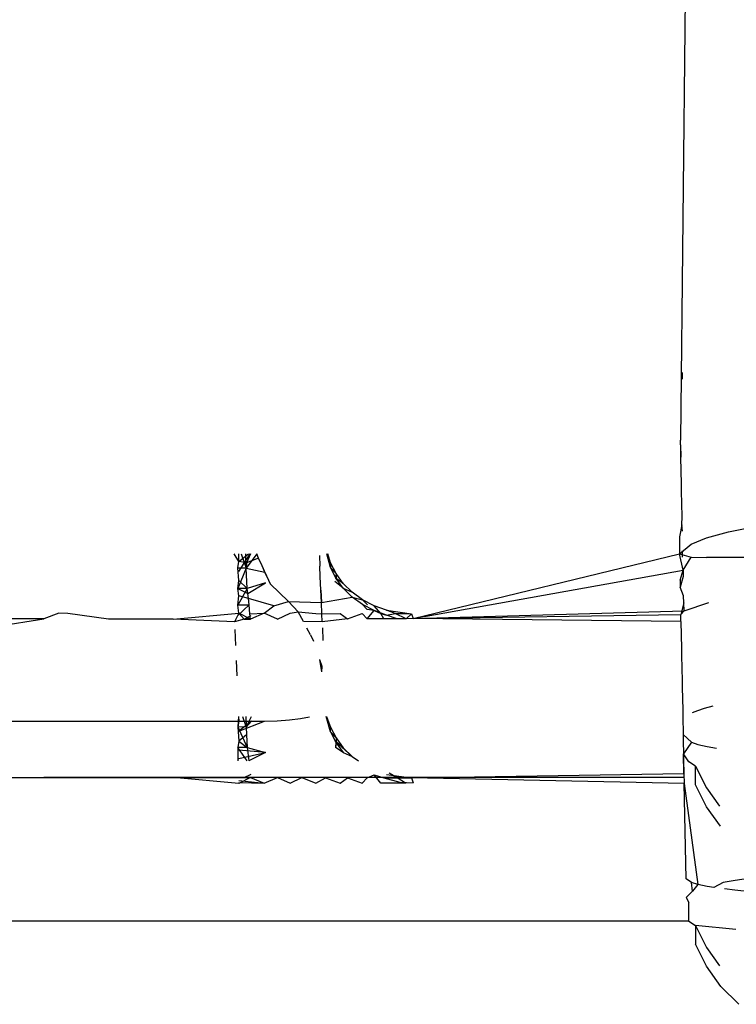
# Model space of a CAD drawing. Units: millimetres. Extents: x 495 to 5019, y 259 to 3898.
# Drawn here: x 1812 to 1816, y 1464 to 1470 of the extents above; entities that cross this region are included whole.
import ezdxf

# ---------------------------------------------------------------- set-up
doc = ezdxf.new("R2010")
doc.units = ezdxf.units.MM

msp = doc.modelspace()

# ---------------------------------------------------------------- linework, layer by layer
for p, q in [((1815.6681, 1473.5037), (1815.6057, 1467.3497)), ((1815.6151, 1467.7264), (1815.6148, 1467.6902)), ((1815.6068, 1467.2943), (1815.6057, 1467.3497)), ((1815.6054, 1467.3238), (1815.6068, 1467.2554)), ((1815.6068, 1467.2554), (1815.6068, 1467.2943)), ((1815.6106, 1467.1049), (1815.6068, 1467.2554)), ((1815.6106, 1467.0664), (1815.6106, 1467.1049)), ((1815.6142, 1466.9252), (1815.6106, 1467.0664)), ((1815.6132, 1466.8783), (1815.6142, 1466.9252)), ((1815.6132, 1466.8783), (1815.6002, 1466.811)), ((1815.6162, 1466.8434), (1815.6132, 1466.8783)), ((1815.7507, 1466.8052), (1815.8734, 1466.8394)), ((1815.8734, 1466.8394), (1816.03, 1466.8703)), ((1815.6002, 1466.811), (1815.5993, 1466.716)), ((1815.6647, 1466.7694), (1815.7507, 1466.8052)), ((1815.5993, 1466.716), (1815.6647, 1466.7694)), ((1815.6151, 1466.7333), (1815.6148, 1466.6972)), ((1813.1426, 1466.6726), (1813.1166, 1466.716)), ((1813.1372, 1466.6376), (1813.1426, 1466.6726)), ((1813.1426, 1466.6726), (1813.1426, 1466.716)), ((1813.1426, 1466.6184), (1813.2054, 1466.716)), ((1813.1426, 1466.6726), (1813.1977, 1466.716)), ((1813.1861, 1466.6666), (1813.1426, 1466.6726)), ((1813.1555, 1466.716), (1813.184, 1466.6371)), ((1813.184, 1466.6371), (1813.1824, 1466.716)), ((1813.2429, 1466.716), (1813.184, 1466.6371)), ((1813.1861, 1466.6666), (1813.184, 1466.6371)), ((1813.2079, 1466.716), (1813.1861, 1466.6666)), ((1813.2531, 1466.6925), (1813.1861, 1466.6666)), ((1813.2531, 1466.6925), (1813.2429, 1466.716)), ((1813.2723, 1466.6487), (1813.2531, 1466.6925)), ((1813.5927, 1466.7065), (1813.5948, 1466.6465)), ((1813.6541, 1466.6393), (1813.6343, 1466.716)), ((1813.6541, 1466.6664), (1813.6384, 1466.716)), ((1813.6847, 1466.6064), (1813.6541, 1466.6664)), ((1813.6541, 1466.6664), (1813.6541, 1466.6393)), ((1814.115, 1466.355), (1815.5993, 1466.716)), ((1815.5993, 1466.716), (1815.6643, 1466.6967)), ((1815.6201, 1466.6257), (1815.5993, 1466.716)), ((1815.6201, 1466.6257), (1815.6643, 1466.6967)), ((1815.6643, 1466.6967), (1815.7505, 1466.6961)), ((1816.0309, 1466.6952), (1815.7505, 1466.6961)), ((1813.1426, 1466.5678), (1813.1372, 1466.6376)), ((1813.1372, 1466.6376), (1813.184, 1466.6371)), ((1813.184, 1466.6371), (1813.1372, 1466.6376)), ((1813.184, 1466.6371), (1813.1372, 1466.5221)), ((1813.184, 1466.6371), (1813.2881, 1466.613)), ((1813.1904, 1466.5221), (1813.184, 1466.6371)), ((1813.2881, 1466.613), (1813.2723, 1466.6487)), ((1813.3004, 1466.5855), (1813.2723, 1466.6487)), ((1813.3004, 1466.5855), (1813.2881, 1466.613)), ((1813.2881, 1466.613), (1813.3176, 1466.5494)), ((1813.5973, 1466.5896), (1813.5948, 1466.6465)), ((1813.6847, 1466.5793), (1813.6541, 1466.6393)), ((1813.6541, 1466.6393), (1813.6847, 1466.6064)), ((1814.115, 1466.355), (1815.6201, 1466.6257)), ((1815.603, 1466.5692), (1815.6201, 1466.6257)), ((1815.6201, 1466.6257), (1815.6201, 1466.5895)), ((1813.1372, 1466.5221), (1813.1426, 1466.5678)), ((1813.1904, 1466.5221), (1813.1426, 1466.5678)), ((1813.6, 1466.5143), (1813.5973, 1466.5896)), ((1813.7253, 1466.5241), (1813.6782, 1466.5624)), ((1813.6847, 1466.6064), (1813.6825, 1466.5801)), ((1813.7253, 1466.5513), (1813.6825, 1466.5801)), ((1813.7253, 1466.5513), (1813.6847, 1466.6064)), ((1813.6847, 1466.6064), (1813.6847, 1466.5793)), ((1813.7253, 1466.5241), (1813.6847, 1466.5793)), ((1815.6201, 1466.5895), (1815.603, 1466.53)), ((1815.603, 1466.5692), (1815.603, 1466.53)), ((1813.1426, 1466.4815), (1813.1372, 1466.5221)), ((1813.1372, 1466.5221), (1813.1932, 1466.4955)), ((1813.1904, 1466.5221), (1813.1372, 1466.4308)), ((1813.1904, 1466.5221), (1813.1372, 1466.5221)), ((1813.292, 1466.5543), (1813.1904, 1466.5221)), ((1813.1963, 1466.4664), (1813.1904, 1466.5221)), ((1813.1932, 1466.4955), (1813.292, 1466.5543)), ((1813.3176, 1466.5494), (1813.4194, 1466.4508)), ((1813.6017, 1466.4809), (1813.6, 1466.5143)), ((1813.6, 1466.5143), (1813.6031, 1466.4442)), ((1813.7752, 1466.5022), (1813.7253, 1466.5513)), ((1813.7752, 1466.4751), (1813.7253, 1466.5241)), ((1813.7253, 1466.5241), (1813.7752, 1466.5022)), ((1813.833, 1466.4604), (1813.7752, 1466.5022)), ((1815.6223, 1466.4827), (1815.603, 1466.53)), ((1813.1372, 1466.4308), (1813.1426, 1466.4815)), ((1813.1963, 1466.4664), (1813.1426, 1466.4815)), ((1813.2001, 1466.4313), (1813.1963, 1466.4664)), ((1813.3387, 1466.4266), (1813.1963, 1466.4664)), ((1813.3387, 1466.4266), (1813.4194, 1466.4508)), ((1813.4729, 1466.3934), (1813.4194, 1466.4508)), ((1813.4194, 1466.4508), (1813.6031, 1466.4442)), ((1813.6031, 1466.4442), (1813.6017, 1466.4809)), ((1813.6031, 1466.4442), (1813.7752, 1466.4751)), ((1813.833, 1466.4332), (1813.7752, 1466.4751)), ((1813.7752, 1466.4751), (1813.833, 1466.4604)), ((1813.8975, 1466.4268), (1813.833, 1466.4604)), ((1813.833, 1466.4604), (1813.8605, 1466.432)), ((1815.6238, 1466.4424), (1815.6223, 1466.4827)), ((1813.1372, 1466.4308), (1813.2001, 1466.4313)), ((1813.2001, 1466.4313), (1813.1372, 1466.4308)), ((1813.1372, 1466.3725), (1813.2001, 1466.4313)), ((1813.1426, 1466.3845), (1813.1372, 1466.4308)), ((1813.205, 1466.3823), (1813.2001, 1466.4313)), ((1813.2838, 1466.3845), (1813.3387, 1466.4266)), ((1813.4288, 1466.3844), (1813.4729, 1466.3934)), ((1813.5026, 1466.3396), (1813.4729, 1466.3934)), ((1813.4729, 1466.3934), (1813.5723, 1466.3843)), ((1813.6056, 1466.3814), (1813.6031, 1466.4442)), ((1813.8975, 1466.3996), (1813.833, 1466.4332)), ((1813.833, 1466.4332), (1813.8583, 1466.4065)), ((1813.8975, 1466.3996), (1813.8583, 1466.4065)), ((1813.8592, 1466.3534), (1813.8975, 1466.3996)), ((1813.9671, 1466.4022), (1813.8975, 1466.4268)), ((1813.9342, 1466.3835), (1813.8975, 1466.4268)), ((1813.9671, 1466.375), (1813.8975, 1466.3996)), ((1813.8975, 1466.3996), (1813.9342, 1466.3835)), ((1814.0153, 1466.3832), (1813.9671, 1466.4022)), ((1813.9671, 1466.4022), (1814.1047, 1466.3825)), ((1814.115, 1466.355), (1815.6246, 1466.3988)), ((1815.6238, 1466.4424), (1815.6068, 1466.378)), ((1815.6246, 1466.3988), (1815.6068, 1466.378)), ((1815.6246, 1466.3988), (1815.6238, 1466.4424)), ((1815.6246, 1466.3988), (1815.7634, 1466.4442)), ((1811.2223, 1466.2223), (1812.0553, 1466.3528)), ((1812.0553, 1466.3528), (1811.6946, 1466.3528)), ((1812.1397, 1466.3851), (1812.0553, 1466.3528)), ((1812.1896, 1466.3841), (1812.1397, 1466.3851)), ((1812.416, 1466.3527), (1812.1896, 1466.3841)), ((1812.7766, 1466.3527), (1812.416, 1466.3527)), ((1812.7766, 1466.3527), (1813.1426, 1466.3845)), ((1813.119, 1466.3362), (1812.7766, 1466.3527)), ((1813.1426, 1466.3845), (1813.119, 1466.3362)), ((1813.1726, 1466.3527), (1813.119, 1466.3362)), ((1813.2079, 1466.3527), (1813.1426, 1466.3845)), ((1813.1426, 1466.3845), (1813.1726, 1466.3527)), ((1813.1726, 1466.3527), (1813.2122, 1466.373)), ((1813.1726, 1466.3527), (1813.2079, 1466.3527)), ((1813.2079, 1466.3527), (1813.1726, 1466.3527)), ((1813.205, 1466.3823), (1813.2838, 1466.3845)), ((1813.2079, 1466.3527), (1813.205, 1466.3823)), ((1813.2838, 1466.3845), (1813.2079, 1466.3527)), ((1813.3589, 1466.3527), (1813.2838, 1466.3845)), ((1813.3589, 1466.3527), (1813.4288, 1466.3844)), ((1813.6074, 1466.3367), (1813.5026, 1466.3396)), ((1813.5723, 1466.3843), (1813.6056, 1466.3814)), ((1813.6056, 1466.3814), (1813.7082, 1466.3841)), ((1813.6074, 1466.3367), (1813.6056, 1466.3814)), ((1813.7488, 1466.3532), (1813.6074, 1466.3367)), ((1813.7082, 1466.3841), (1813.7488, 1466.3532)), ((1813.7488, 1466.3532), (1813.8306, 1466.3838)), ((1813.8306, 1466.3838), (1813.8592, 1466.3534)), ((1813.9522, 1466.3537), (1813.8592, 1466.3534)), ((1813.9342, 1466.3835), (1813.9671, 1466.375)), ((1813.9522, 1466.3537), (1813.9342, 1466.3835)), ((1814.0251, 1466.354), (1813.9522, 1466.3537)), ((1813.9671, 1466.375), (1814.0153, 1466.3832)), ((1814.0251, 1466.354), (1813.9671, 1466.375)), ((1814.0153, 1466.3832), (1814.0721, 1466.3829)), ((1814.0761, 1466.3544), (1814.0153, 1466.3832)), ((1814.0761, 1466.3544), (1814.0251, 1466.354)), ((1814.0721, 1466.3829), (1814.1047, 1466.3825)), ((1814.1047, 1466.3825), (1814.0761, 1466.3544)), ((1814.115, 1466.355), (1814.0761, 1466.3544)), ((1814.1047, 1466.3825), (1814.115, 1466.355)), ((1814.115, 1466.355), (1815.6068, 1466.378)), ((1815.6068, 1466.3391), (1814.115, 1466.355)), ((1815.6068, 1466.3391), (1815.6068, 1466.378)), ((1815.6068, 1466.3391), (1815.6106, 1466.1886)), ((1813.1207, 1466.2939), (1813.1242, 1466.2058)), ((1813.5417, 1466.2652), (1813.5216, 1466.3012)), ((1813.6092, 1466.3028), (1813.612, 1466.232)), ((1813.5417, 1466.2652), (1813.5596, 1466.2291)), ((1815.6106, 1466.1886), (1815.6106, 1466.1501)), ((1813.1276, 1466.1222), (1813.131, 1466.0361)), ((1813.5918, 1466.1275), (1813.6047, 1466.0579)), ((1813.5918, 1466.1275), (1813.6053, 1466.0904)), ((1815.6106, 1466.1501), (1815.6142, 1466.0089)), ((1813.6053, 1466.0904), (1813.6047, 1466.0579)), ((1815.6142, 1466.0089), (1815.6142, 1465.971)), ((1815.6142, 1465.971), (1815.6174, 1465.8468)), ((1815.6174, 1465.8468), (1815.6174, 1465.8096)), ((1815.6722, 1465.8308), (1815.7012, 1465.8435)), ((1815.7012, 1465.8435), (1815.7394, 1465.8563)), ((1815.7394, 1465.8563), (1815.7869, 1465.869)), ((1813.1415, 1465.8092), (1813.1372, 1465.7512)), ((1813.1415, 1465.8092), (1813.1426, 1465.7838)), ((1813.1628, 1465.8092), (1813.184, 1465.7506)), ((1813.1828, 1465.8092), (1813.184, 1465.7506)), ((1813.184, 1465.7506), (1813.2138, 1465.8093)), ((1813.3573, 1465.7859), (1813.4251, 1465.7908)), ((1813.4251, 1465.7908), (1813.486, 1465.7977)), ((1813.486, 1465.7977), (1813.5375, 1465.8066)), ((1813.6541, 1465.7232), (1813.63, 1465.8093)), ((1813.6319, 1465.8093), (1813.6541, 1465.7503)), ((1815.6174, 1465.8096), (1815.6201, 1465.7094)), ((1811.3341, 1465.7838), (1813.1426, 1465.7838)), ((1813.1426, 1465.7838), (1813.1372, 1465.7512)), ((1813.1372, 1465.7512), (1813.1426, 1465.6725)), ((1813.184, 1465.7506), (1813.1372, 1465.7512)), ((1813.1372, 1465.7512), (1813.1904, 1465.636)), ((1813.1426, 1465.7838), (1813.2133, 1465.7826)), ((1813.1426, 1465.7268), (1813.2857, 1465.7832)), ((1813.2133, 1465.7826), (1813.1426, 1465.7268)), ((1813.2133, 1465.7826), (1813.184, 1465.7506)), ((1813.184, 1465.7506), (1813.1864, 1465.7064)), ((1813.2133, 1465.7826), (1813.2857, 1465.7832)), ((1813.2857, 1465.7832), (1813.3573, 1465.7859)), ((1813.6541, 1465.7503), (1813.6847, 1465.6903)), ((1813.6541, 1465.7232), (1813.6541, 1465.7503)), ((1813.1864, 1465.7064), (1813.1426, 1465.6725)), ((1813.1864, 1465.7064), (1813.1904, 1465.636)), ((1813.6541, 1465.7232), (1813.6847, 1465.6632)), ((1813.6541, 1465.7232), (1813.6847, 1465.6903)), ((1813.6847, 1465.6903), (1813.6825, 1465.6361)), ((1813.6847, 1465.6903), (1813.7253, 1465.6352)), ((1813.6847, 1465.6903), (1813.6847, 1465.6632)), ((1815.6201, 1465.7094), (1815.6201, 1465.6732)), ((1815.6201, 1465.7094), (1815.6656, 1465.6656)), ((1813.1426, 1465.6725), (1813.1372, 1465.6359)), ((1813.1904, 1465.636), (1813.1372, 1465.6359)), ((1813.1372, 1465.6359), (1813.1372, 1465.5615)), ((1813.189, 1465.5616), (1813.1372, 1465.6359)), ((1813.1426, 1465.6725), (1813.1904, 1465.636)), ((1813.1904, 1465.636), (1813.1984, 1465.5616)), ((1813.1904, 1465.636), (1813.292, 1465.6082)), ((1813.7253, 1465.6352), (1813.6782, 1465.6741)), ((1813.7752, 1465.5861), (1813.6782, 1465.6741)), ((1813.6847, 1465.6632), (1813.6825, 1465.6361)), ((1813.7253, 1465.608), (1813.6825, 1465.6361)), ((1813.6847, 1465.6632), (1813.7253, 1465.608)), ((1813.7253, 1465.6352), (1813.7752, 1465.5861)), ((1815.6201, 1465.6732), (1815.6223, 1465.6017)), ((1815.6656, 1465.6656), (1815.6223, 1465.6017)), ((1815.6656, 1465.6656), (1815.7021, 1465.6538)), ((1815.7021, 1465.6538), (1815.7545, 1465.6421)), ((1815.7545, 1465.6421), (1815.8051, 1465.6335)), ((1813.292, 1465.6082), (1813.1426, 1465.6217)), ((1813.1426, 1465.5756), (1813.292, 1465.6082)), ((1813.292, 1465.6082), (1813.1984, 1465.5616)), ((1813.7253, 1465.608), (1813.7752, 1465.5861)), ((1813.7752, 1465.5861), (1813.8108, 1465.5628)), ((1815.6238, 1465.5261), (1815.6223, 1465.6017)), ((1815.6223, 1465.6017), (1815.6223, 1465.5664)), ((1815.6516, 1465.5568), (1815.6223, 1465.6017)), ((1815.6223, 1465.5664), (1815.6238, 1465.4919)), ((1815.6238, 1465.5261), (1815.6223, 1465.5664)), ((1815.6238, 1465.4919), (1815.6238, 1465.5261)), ((1815.6892, 1465.533), (1815.6516, 1465.5568)), ((1815.6892, 1465.533), (1815.7491, 1465.4111)), ((1815.6892, 1465.4282), (1815.6892, 1465.533)), ((1811.6946, 1465.4686), (1812.7766, 1465.4685)), ((1815.6249, 1465.4685), (1812.0553, 1465.4686)), ((1815.6249, 1465.4685), (1812.416, 1465.4685)), ((1813.1426, 1465.4365), (1812.7766, 1465.4685)), ((1812.7766, 1465.4685), (1813.2079, 1465.4684)), ((1815.6249, 1465.4685), (1812.7766, 1465.4685)), ((1815.6249, 1465.4685), (1813.1372, 1465.4684)), ((1813.1372, 1465.4684), (1813.1726, 1465.4684)), ((1813.2079, 1465.4684), (1813.1426, 1465.4365)), ((1813.1726, 1465.4684), (1813.2122, 1465.488)), ((1815.6249, 1465.4685), (1813.1726, 1465.4684)), ((1813.1726, 1465.4684), (1813.2079, 1465.4684)), ((1813.2079, 1465.4684), (1813.2838, 1465.4366)), ((1813.2838, 1465.4366), (1813.3589, 1465.4684)), ((1813.3589, 1465.4684), (1813.4288, 1465.4366)), ((1813.4288, 1465.4366), (1813.4938, 1465.4682)), ((1813.4938, 1465.4682), (1813.5723, 1465.4368)), ((1813.5723, 1465.4368), (1813.6254, 1465.4681)), ((1813.6254, 1465.4681), (1813.7082, 1465.437)), ((1813.7082, 1465.437), (1813.7488, 1465.4679)), ((1813.7488, 1465.4679), (1813.8306, 1465.4372)), ((1813.8306, 1465.4372), (1813.8592, 1465.4676)), ((1813.8592, 1465.4676), (1813.8975, 1465.4835)), ((1813.8975, 1465.4835), (1813.9522, 1465.4674)), ((1813.9342, 1465.4375), (1813.8975, 1465.4835)), ((1813.9522, 1465.4674), (1814.0251, 1465.467)), ((1813.9522, 1465.4674), (1814.0401, 1465.444)), ((1813.9671, 1465.4861), (1814.1056, 1465.4664)), ((1814.0251, 1465.467), (1813.9809, 1465.4929)), ((1814.0251, 1465.467), (1814.0761, 1465.4667)), ((1814.0721, 1465.4382), (1814.0251, 1465.467)), ((1814.0401, 1465.4711), (1814.1056, 1465.4664)), ((1814.0761, 1465.4667), (1814.1056, 1465.4664)), ((1814.1056, 1465.4664), (1815.6238, 1465.4919)), ((1814.1056, 1465.4664), (1814.115, 1465.4389)), ((1815.6249, 1465.4363), (1814.1056, 1465.4664)), ((1815.6238, 1465.4919), (1815.6249, 1465.4363)), ((1813.1426, 1465.453), (1813.2838, 1465.4366)), ((1813.1426, 1465.4407), (1813.2838, 1465.4366)), ((1814.0153, 1465.4379), (1813.9342, 1465.4375)), ((1814.0721, 1465.4382), (1814.0153, 1465.4379)), ((1814.0401, 1465.444), (1814.115, 1465.4389)), ((1814.0401, 1465.444), (1814.0721, 1465.4382)), ((1814.115, 1465.4389), (1814.0721, 1465.4382)), ((1815.6371, 1464.9046), (1815.6249, 1465.4363)), ((1815.6249, 1465.4363), (1815.7021, 1464.8725)), ((1815.7491, 1465.3062), (1815.6892, 1465.4282)), ((1815.7491, 1465.4111), (1815.8218, 1465.31)), ((1815.8276, 1465.1971), (1815.7491, 1465.3062)), ((1815.6656, 1464.8833), (1815.6371, 1464.9046)), ((1815.7021, 1464.8725), (1815.6656, 1464.8833)), ((1815.6722, 1464.8352), (1815.6656, 1464.8833)), ((1815.7021, 1464.8725), (1815.6722, 1464.8352)), ((1815.7545, 1464.8617), (1815.7021, 1464.8725)), ((1815.7917, 1464.8559), (1815.7545, 1464.8617)), ((1815.8437, 1464.8839), (1815.7917, 1464.8559)), ((1815.9095, 1464.8955), (1815.8437, 1464.8839)), ((1815.984, 1464.9067), (1815.9095, 1464.8955)), ((1815.6722, 1464.8352), (1815.6371, 1464.7998)), ((1815.6371, 1464.7998), (1815.6516, 1464.7725)), ((1815.9082, 1464.8406), (1815.8496, 1464.8478)), ((1816.0096, 1464.8306), (1815.9082, 1464.8406)), ((1815.6516, 1464.6676), (1815.6516, 1464.7725)), ((1815.6516, 1464.6676), (1589.0547, 1464.6676)), ((1815.6516, 1464.6676), (1815.6892, 1464.6439)), ((1815.6892, 1464.6439), (1815.7491, 1464.5219)), ((1815.6892, 1464.6439), (1815.6892, 1464.539)), ((1815.9139, 1464.6218), (1815.6892, 1464.6439)), ((1815.7491, 1464.417), (1815.6892, 1464.539)), ((1815.7491, 1464.5219), (1815.823, 1464.4192)), ((1815.8299, 1464.3047), (1815.7491, 1464.417)), ((1815.9296, 1464.2045), (1815.8299, 1464.3047))]:
    msp.add_line(p, q)

doc.saveas('drawing.dxf')
